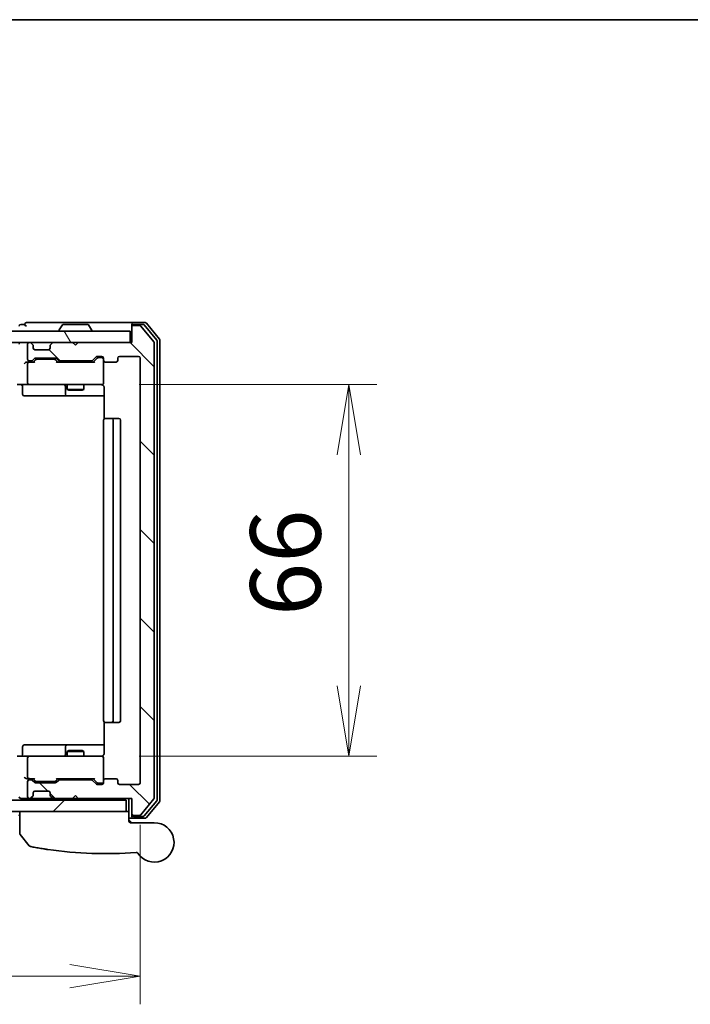
# Model space of a CAD drawing. Units: millimetres. Extents: x 72 to 6574, y 40 to 1451.
# Drawn here: x 2569 to 2688, y 849 to 1024 of the extents above; entities that cross this region are included whole.
import ezdxf

# ---------------------------------------------------------------- set-up
doc = ezdxf.new("R2010")
doc.units = ezdxf.units.MM
doc.header["$LTSCALE"] = 5
doc.layers.get('Defpoints').update_dxf_attribs({"lineweight": 25})
for name, color, linetype, lineweight in [('Border (ISO)', 7, 'Continuous', 35), ('Dimension (ISO)', 7, 'Continuous', 18), ('Hatch (ISO)', 1, 'Continuous', 18), ('Visible (ISO)', 7, 'Continuous', 35)]:
    doc.layers.add(name, color=color, linetype=linetype, lineweight=lineweight)
doc.styles.add('Note Text (TK)', font='txt')
doc.dimstyles.new('Default - Method 1b (TK)', dxfattribs={"dimscale": 5, "dimtxt": 2.5, "dimasz": 2.5, "dimexe": 1, "dimexo": 1.5, "dimgap": 1, "dimtad": 1, "dimrnd": 1e-08, "dimdsep": 46, "dimtxsty": 'Note Text (TK)', "dimblk": 'OPEN', "dimcen": 0.09, "dimdle": 5, "dimclrd": 100, "dimclre": 100, "dimclrt": 7, "dimadec": 1, "dimazin": 1, "dimtfac": 1, "dimtmove": 0, "dimatfit": 3, "dimldrblk": 'OPEN', "dimfxl": 1, "dimtolj": 1, "dimlwd": -1, "dimlwe": -1, "dimarcsym": 0})

# ---------------------------------------------------------------- blocks, each defined once
blk = doc.blocks.new('Borders tk図枠')
at = {"layer": 'Border (ISO)'}
blk.add_line((14.5, 289), (405.5, 289), dxfattribs=at)
blk = doc.blocks.new('_Open')
at = {"color": 0, "linetype": 'ByBlock', "lineweight": -2}
for p, q in [((-1, 0.167), (0, 0)), ((-1, -0.167), (0, 0)), ((0, 0), (-1, 0))]:
    blk.add_line(p, q, dxfattribs=at)
blk = doc.blocks.new('*D32')
at = {"layer": 'Defpoints', "color": 0}
for p in [(2397.21, 888), (2590.21, 888), (2590.21, 853.64)]:
    blk.add_point(p, dxfattribs=at)
at = {"layer": 'Dimension (ISO)', "color": 100}
for p, q in [((2397.21, 880.5), (2397.21, 848.64)), ((2590.21, 880.5), (2590.21, 848.64)), ((2409.71, 853.64), (2577.71, 853.64))]:
    blk.add_line(p, q, dxfattribs=at)
at = {"layer": 'Dimension (ISO)', "color": 100, "xscale": 12.5, "yscale": 12.5, "zscale": 12.5, "rotation": 180}
blk.add_blockref('_Open', (2397.21, 853.64), dxfattribs=at)
at = {"layer": 'Dimension (ISO)', "color": 100, "xscale": 12.5, "yscale": 12.5, "zscale": 12.5}
blk.add_blockref('_Open', (2590.21, 853.64), dxfattribs=at)
at = {"layer": 'Dimension (ISO)', "color": 7, "insert": (2481.5, 864.89), "char_height": 12.5, "attachment_point": 4, "style": 'Note Text (TK)'}
blk.add_mtext('\\A1;193', dxfattribs=at)
blk = doc.blocks.new('*D33')
at = {"layer": 'Defpoints', "color": 0}
for p in [(2582.53, 958.7), (2582.53, 892.7), (2627.26, 892.7)]:
    blk.add_point(p, dxfattribs=at)
at = {"layer": 'Dimension (ISO)', "color": 100}
for p, q in [((2590.03, 958.7), (2632.26, 958.7)), ((2627.26, 946.2), (2627.26, 905.2)), ((2590.03, 892.7), (2632.26, 892.7))]:
    blk.add_line(p, q, dxfattribs=at)
at = {"layer": 'Dimension (ISO)', "color": 100, "xscale": 12.5, "yscale": 12.5, "zscale": 12.5}
for p, rotation in [((2627.26, 958.7), 90), ((2627.26, 892.7), 270)]:
    blk.add_blockref('_Open', p, dxfattribs=dict(at, rotation=rotation))
at = {"layer": 'Dimension (ISO)', "color": 7, "insert": (2616.01, 917.6), "char_height": 12.5, "attachment_point": 4, "rotation": 90, "style": 'Note Text (TK)'}
blk.add_mtext('\\A1;66', dxfattribs=at)

msp = doc.modelspace()

# ---------------------------------------------------------------- hatches: boundary and pattern name
at = {"layer": 'Hatch (ISO)'}
h = msp.add_hatch(dxfattribs=at)
h.set_pattern_fill('ANSI31', color=256, scale=88.9, angle=90.00021, style=0)
h.set_pattern_definition([(135.0002, (1986.75, 12), (-7.8577, -7.85775), [])])
edge = h.paths.add_edge_path()
edge.add_ellipse((2589.0118, 882.496), major_axis=(0, -0.3), ratio=1, start_angle=270, end_angle=360)
edge.add_line((2589.0118, 882.196), (2590.0713, 882.196))
edge.add_ellipse((2590.0713, 882.496), major_axis=(0.3, 0), ratio=1, start_angle=270, end_angle=320.194429)
edge.add_line((2590.3018, 882.3039), (2592.6423, 885.1125))
edge.add_ellipse((2592.4118, 885.3046), major_axis=(0.1921, 0.2305), ratio=1, start_angle=270, end_angle=309.805571)
edge.add_line((2592.7118, 885.3046), (2592.7118, 966.0873))
edge.add_ellipse((2592.4118, 966.0873), major_axis=(0, 0.3), ratio=1, start_angle=270, end_angle=309.805571)
edge.add_line((2592.6423, 966.2794), (2590.3018, 969.088))
edge.add_ellipse((2590.0713, 968.896), major_axis=(-0.1921, 0.2305), ratio=1, start_angle=270, end_angle=320.194429)
edge.add_line((2590.0713, 969.196), (2589.0118, 969.196))
edge.add_ellipse((2589.0118, 968.896), major_axis=(-0.3, 0), ratio=1, start_angle=270, end_angle=360)
edge.add_line((2588.7118, 968.896), (2588.7118, 966.196))
edge.add_line((2588.7118, 966.196), (2579.2118, 966.196))
edge.add_line((2579.2118, 966.196), (2578.7118, 965.696))
edge.add_line((2578.7118, 965.696), (2578.2118, 966.196))
edge.add_line((2578.2118, 966.196), (2574.8361, 966.196))
edge.add_ellipse((2574.8361, 965.896), major_axis=(-0.3, 0), ratio=1, start_angle=270, end_angle=315)
edge.add_line((2574.624, 966.1081), (2574.2997, 965.7838))
edge.add_ellipse((2574.5118, 965.5717), major_axis=(-0.2121, -0.2121), ratio=1, start_angle=270, end_angle=315)
edge.add_line((2574.2118, 965.5717), (2574.2118, 965.196))
edge.add_ellipse((2573.9118, 965.196), major_axis=(0, -0.3), ratio=1, start_angle=0, end_angle=90, ccw=False)
edge.add_line((2573.9118, 964.896), (2571.5118, 964.896))
edge.add_ellipse((2571.5118, 965.196), major_axis=(-0.3, 0), ratio=1, start_angle=0, end_angle=90, ccw=False)
edge.add_line((2571.2118, 965.196), (2571.2118, 965.5717))
edge.add_ellipse((2570.9118, 965.5717), major_axis=(0, 0.3), ratio=1, start_angle=270, end_angle=315)
edge.add_line((2571.124, 965.7838), (2570.7997, 966.1081))
edge.add_ellipse((2570.5876, 965.896), major_axis=(-0.2121, 0.2121), ratio=1, start_angle=270, end_angle=315)
edge.add_line((2570.5876, 966.196), (2570.5118, 966.196))
edge.add_ellipse((2570.5118, 965.896), major_axis=(-0.3, 0), ratio=1, start_angle=270, end_angle=360)
edge.add_line((2570.2118, 965.896), (2570.2118, 963.196))
edge.add_ellipse((2570.5118, 963.196), major_axis=(0, -0.3), ratio=1, start_angle=270, end_angle=360)
edge.add_line((2570.5118, 962.896), (2570.8876, 962.896))
edge.add_ellipse((2570.8876, 963.196), major_axis=(0.3, 0), ratio=1, start_angle=270, end_angle=315)
edge.add_line((2571.0997, 962.9838), (2571.424, 963.3081))
edge.add_ellipse((2571.6361, 963.096), major_axis=(0.2121, 0.2121), ratio=1, start_angle=45, end_angle=90, ccw=False)
edge.add_line((2571.6361, 963.396), (2575.1376, 963.396))
edge.add_ellipse((2575.1376, 963.096), major_axis=(0.3, 0), ratio=1, start_angle=45, end_angle=90, ccw=False)
edge.add_line((2575.3497, 963.3081), (2575.674, 962.9838))
edge.add_ellipse((2575.8861, 963.196), major_axis=(0.2121, -0.2121), ratio=1, start_angle=270, end_angle=315)
edge.add_line((2575.8861, 962.896), (2581.5376, 962.896))
edge.add_ellipse((2581.5376, 963.196), major_axis=(0.3, 0), ratio=1, start_angle=270, end_angle=315)
edge.add_line((2581.7497, 962.9838), (2582.374, 963.6081))
edge.add_ellipse((2582.5861, 963.396), major_axis=(0.2121, 0.2121), ratio=1, start_angle=45, end_angle=90, ccw=False)
edge.add_line((2582.5861, 963.696), (2583.4118, 963.696))
edge.add_ellipse((2583.4118, 963.396), major_axis=(0.3, 0), ratio=1, start_angle=0, end_angle=90, ccw=False)
edge.add_line((2583.7118, 963.396), (2583.7118, 962.996))
edge.add_ellipse((2584.0118, 962.996), major_axis=(0, -0.3), ratio=1, start_angle=270, end_angle=360)
edge.add_line((2584.0118, 962.696), (2585.9118, 962.696))
edge.add_ellipse((2585.9118, 962.996), major_axis=(0.3, 0), ratio=1, start_angle=270, end_angle=360)
edge.add_line((2586.2118, 962.996), (2586.2118, 963.396))
edge.add_ellipse((2586.5118, 963.396), major_axis=(0, 0.3), ratio=1, start_angle=0, end_angle=90, ccw=False)
edge.add_line((2586.5118, 963.696), (2589.9118, 963.696))
edge.add_ellipse((2589.9118, 963.396), major_axis=(0.3, 0), ratio=1, start_angle=0, end_angle=90, ccw=False)
edge.add_line((2590.2118, 963.396), (2590.2118, 887.996))
edge.add_ellipse((2589.9118, 887.996), major_axis=(0, -0.3), ratio=1, start_angle=0, end_angle=90, ccw=False)
edge.add_line((2589.9118, 887.696), (2586.5118, 887.696))
edge.add_ellipse((2586.5118, 887.996), major_axis=(-0.3, 0), ratio=1, start_angle=0, end_angle=90, ccw=False)
edge.add_line((2586.2118, 887.996), (2586.2118, 888.396))
edge.add_ellipse((2585.9118, 888.396), major_axis=(0, 0.3), ratio=1, start_angle=270, end_angle=360)
edge.add_line((2585.9118, 888.696), (2584.0118, 888.696))
edge.add_ellipse((2584.0118, 888.396), major_axis=(-0.3, 0), ratio=1, start_angle=270, end_angle=360)
edge.add_line((2583.7118, 888.396), (2583.7118, 887.996))
edge.add_ellipse((2583.4118, 887.996), major_axis=(0, -0.3), ratio=1, start_angle=0, end_angle=90, ccw=False)
edge.add_line((2583.4118, 887.696), (2582.5861, 887.696))
edge.add_ellipse((2582.5861, 887.996), major_axis=(-0.3, 0), ratio=1, start_angle=45, end_angle=90, ccw=False)
edge.add_line((2582.374, 887.7838), (2581.7497, 888.4081))
edge.add_ellipse((2581.5376, 888.196), major_axis=(-0.2121, 0.2121), ratio=1, start_angle=270, end_angle=315)
edge.add_line((2581.5376, 888.496), (2575.8861, 888.496))
edge.add_ellipse((2575.8861, 888.196), major_axis=(-0.3, 0), ratio=1, start_angle=270, end_angle=315)
edge.add_line((2575.674, 888.4081), (2575.3497, 888.0838))
edge.add_ellipse((2575.1376, 888.296), major_axis=(-0.2121, -0.2121), ratio=1, start_angle=45, end_angle=90, ccw=False)
edge.add_line((2575.1376, 887.996), (2571.6361, 887.996))
edge.add_ellipse((2571.6361, 888.296), major_axis=(-0.3, 0), ratio=1, start_angle=45, end_angle=90, ccw=False)
edge.add_line((2571.424, 888.0838), (2571.0997, 888.4081))
edge.add_ellipse((2570.8876, 888.196), major_axis=(-0.2121, 0.2121), ratio=1, start_angle=270, end_angle=315)
edge.add_line((2570.8876, 888.496), (2570.5118, 888.496))
edge.add_ellipse((2570.5118, 888.196), major_axis=(-0.3, 0), ratio=1, start_angle=270, end_angle=360)
edge.add_line((2570.2118, 888.196), (2570.2118, 885.496))
edge.add_ellipse((2570.5118, 885.496), major_axis=(0, -0.3), ratio=1, start_angle=270, end_angle=360)
edge.add_line((2570.5118, 885.196), (2570.5876, 885.196))
edge.add_ellipse((2570.5876, 885.496), major_axis=(0.3, 0), ratio=1, start_angle=270, end_angle=315)
edge.add_line((2570.7997, 885.2838), (2571.124, 885.6081))
edge.add_ellipse((2570.9118, 885.8202), major_axis=(0.2121, 0.2121), ratio=1, start_angle=270, end_angle=315)
edge.add_line((2571.2118, 885.8202), (2571.2118, 886.196))
edge.add_ellipse((2571.5118, 886.196), major_axis=(0, 0.3), ratio=1, start_angle=0, end_angle=90, ccw=False)
edge.add_line((2571.5118, 886.496), (2573.9118, 886.496))
edge.add_ellipse((2573.9118, 886.196), major_axis=(0.3, 0), ratio=1, start_angle=0, end_angle=90, ccw=False)
edge.add_line((2574.2118, 886.196), (2574.2118, 885.8202))
edge.add_ellipse((2574.5118, 885.8202), major_axis=(0, -0.3), ratio=1, start_angle=270, end_angle=315)
edge.add_line((2574.2997, 885.6081), (2574.624, 885.2838))
edge.add_ellipse((2574.8361, 885.496), major_axis=(0.2121, -0.2121), ratio=1, start_angle=270, end_angle=315)
edge.add_line((2574.8361, 885.196), (2578.2118, 885.196))
edge.add_line((2578.2118, 885.196), (2578.7118, 885.696))
edge.add_line((2578.7118, 885.696), (2579.2118, 885.196))
edge.add_line((2579.2118, 885.196), (2588.7118, 885.196))
edge.add_line((2588.7118, 885.196), (2588.7118, 882.496))
h = msp.add_hatch(dxfattribs=at)
h.set_pattern_fill('ANSI31', color=256, scale=88.9, angle=75.000175, style=0)
h.set_pattern_definition([(120.0002, (1986.75, 12), (-9.62369, -5.55628), [])])
h.paths.add_polyline_path([(2588.4118, 966.196), (2588.4118, 968.196), (2399.0118, 968.196), (2399.0118, 966.196)])
h = msp.add_hatch(dxfattribs=at)
h.set_pattern_fill('ANSI31', color=256, scale=88.9, style=0)
h.set_pattern_definition([(45, (1986.75, 12), (-7.85772, 7.85772), [])])
h.paths.add_polyline_path([(2587.7118, 882.896), (2587.7118, 884.896), (2399.7118, 884.896), (2399.7118, 882.896)])

# ---------------------------------------------------------------- linework, layer by layer
at = {"layer": 'Visible (ISO)'}
for p, q in [((2569.7118, 969.396), (2569.0118, 969.396)), ((2573.7118, 969.696), (2570.0118, 969.696)), ((2589.0118, 969.696), (2573.7118, 969.696)), ((2576.4027, 969.305), (2575.8441, 968.4457)), ((2580.8533, 969.396), (2576.5704, 969.396)), ((2581.021, 969.305), (2581.5795, 968.4457)), ((2588.7118, 969.096), (2588.7118, 969.396)), ((2588.7118, 969.096), (2588.7118, 968.896)), ((2588.7118, 968.896), (2588.7118, 966.196)), ((2591.0713, 969.696), (2589.0118, 969.696)), ((2590.6705, 969.396), (2589.0118, 969.396)), ((2590.0713, 969.196), (2589.0118, 969.196)), ((2592.6423, 966.2794), (2590.3018, 969.088)), ((2593.1423, 966.5984), (2590.9009, 969.288)), ((2593.6423, 966.7794), (2591.3018, 969.588)), ((2588.4118, 968.196), (2399.0118, 968.196)), ((2575.8118, 968.296), (2575.8118, 968.3367)), ((2581.6118, 968.296), (2581.6118, 968.3367)), ((2588.4118, 966.196), (2588.4118, 968.196)), ((2399.0118, 966.196), (2588.4118, 966.196)), ((2570.2118, 965.896), (2570.2118, 963.196)), ((2570.5876, 966.196), (2570.5118, 966.196)), ((2571.124, 965.7838), (2570.7997, 966.1081)), ((2571.1444, 965.7634), (2571.124, 965.7838)), ((2571.2118, 965.196), (2571.2118, 965.5717)), ((2574.2118, 965.5717), (2574.2118, 965.196)), ((2574.2997, 965.7838), (2574.2792, 965.7634)), ((2574.624, 966.1081), (2574.2997, 965.7838)), ((2578.2118, 966.196), (2574.8361, 966.196)), ((2578.7118, 965.696), (2578.2118, 966.196)), ((2579.2118, 966.196), (2578.7118, 965.696)), ((2588.7118, 966.196), (2579.2118, 966.196)), ((2592.7118, 885.3046), (2592.7118, 966.0873)), ((2593.2118, 884.9856), (2593.2118, 966.4063)), ((2593.7118, 884.8046), (2593.7118, 966.5873)), ((2573.9118, 964.896), (2571.5118, 964.896)), ((2581.7497, 962.9838), (2582.374, 963.6081)), ((2582.5861, 963.696), (2583.4118, 963.696)), ((2582.9226, 963.496), (2582.7861, 963.496)), ((2583.4118, 963.496), (2582.9226, 963.496)), ((2586.5118, 963.696), (2589.9118, 963.696)), ((2570.5118, 962.696), (2570.1361, 962.696)), ((2570.2118, 962.396), (2570.2118, 958.996)), ((2570.5118, 962.896), (2570.8876, 962.896)), ((2571.3879, 962.696), (2570.5118, 962.696)), ((2571.0997, 962.9838), (2571.424, 963.3081)), ((2571.2118, 962.696), (2571.6239, 963.1081)), ((2571.6361, 963.396), (2575.1376, 963.396)), ((2571.9795, 963.196), (2571.8361, 963.196)), ((2574.7941, 963.196), (2571.9795, 963.196)), ((2574.9375, 963.196), (2574.7941, 963.196)), ((2575.5618, 962.696), (2575.1497, 963.1081)), ((2575.3497, 963.3081), (2575.674, 962.9838)), ((2582.0379, 962.696), (2575.3857, 962.696)), ((2575.8861, 962.896), (2581.5376, 962.896)), ((2577.2118, 962.896), (2577.2118, 962.696)), ((2580.2118, 962.896), (2580.2118, 962.696)), ((2582.5739, 963.4081), (2581.8618, 962.696)), ((2583.7118, 963.396), (2583.7118, 962.996)), ((2583.7118, 958.996), (2583.7118, 962.996)), ((2584.0118, 962.696), (2585.9118, 962.696)), ((2586.2118, 962.996), (2586.2118, 963.396)), ((2590.2118, 963.396), (2590.2118, 887.996)), ((2570.5118, 958.696), (2568.3361, 958.696)), ((2569.3131, 958.396), (2569.3131, 956.996)), ((2570.5118, 958.696), (2571.33, 958.696)), ((2571.33, 958.696), (2582.5264, 958.696)), ((2576.9173, 958.396), (2576.9173, 956.996)), ((2577.2118, 958.696), (2577.2118, 957.846)), ((2580.2118, 958.696), (2580.2118, 957.846)), ((2582.5264, 958.696), (2583.4118, 958.696)), ((2583.7118, 958.9726), (2583.7118, 958.996)), ((2569.6131, 956.696), (2573.5428, 956.696)), ((2573.5428, 956.696), (2577.2173, 956.696)), ((2577.2118, 957.846), (2580.2118, 957.846)), ((2577.5185, 957.6926), (2577.2118, 957.846)), ((2577.2173, 956.696), (2577.3889, 956.696)), ((2577.3889, 956.696), (2583.8016, 956.696)), ((2579.9051, 957.6926), (2577.5185, 957.6926)), ((2579.9051, 957.6926), (2580.2118, 957.846)), ((2583.8016, 958.196), (2583.8016, 952.61)), ((2583.7118, 952.396), (2583.7118, 898.996)), ((2584.0118, 952.696), (2584.0704, 952.696)), ((2584.7775, 952.696), (2584.0704, 952.696)), ((2584.7775, 952.696), (2584.9189, 952.696)), ((2585.1118, 952.696), (2584.9189, 952.696)), ((2586.4118, 952.696), (2585.1118, 952.696)), ((2585.4118, 898.996), (2585.4118, 952.396)), ((2586.7118, 898.996), (2586.7118, 952.396)), ((2583.8016, 898.7819), (2583.8016, 893.196)), ((2584.0704, 898.696), (2584.0118, 898.696)), ((2584.0704, 898.696), (2584.7775, 898.696)), ((2584.9189, 898.696), (2584.7775, 898.696)), ((2584.9189, 898.696), (2585.1118, 898.696)), ((2585.1118, 898.696), (2586.4118, 898.696)), ((2569.3131, 892.996), (2569.3131, 894.396)), ((2573.5428, 894.696), (2569.6131, 894.696)), ((2577.2173, 894.696), (2573.5428, 894.696)), ((2576.9173, 894.396), (2576.9173, 892.996)), ((2577.5185, 893.6993), (2577.2118, 893.546)), ((2580.2118, 893.546), (2577.2118, 893.546)), ((2577.2118, 892.696), (2577.2118, 893.546)), ((2577.3889, 894.696), (2577.2173, 894.696)), ((2583.8016, 894.696), (2577.3889, 894.696)), ((2577.5185, 893.6993), (2579.9051, 893.6993)), ((2579.9051, 893.6993), (2580.2118, 893.546)), ((2580.2118, 892.696), (2580.2118, 893.546)), ((2568.3361, 892.696), (2570.5118, 892.696)), ((2570.2118, 892.396), (2570.2118, 888.996)), ((2571.33, 892.696), (2570.5118, 892.696)), ((2582.5264, 892.696), (2571.33, 892.696)), ((2583.4118, 892.696), (2582.5264, 892.696)), ((2583.7118, 892.396), (2583.7118, 892.4193)), ((2583.7118, 888.396), (2583.7118, 892.396)), ((2570.1361, 888.696), (2570.5118, 888.696)), ((2570.5118, 888.696), (2571.3879, 888.696)), ((2570.8876, 888.496), (2570.5118, 888.496)), ((2571.424, 888.0838), (2571.0997, 888.4081)), ((2571.6239, 888.2838), (2571.2118, 888.696)), ((2575.5618, 888.696), (2575.1497, 888.2838)), ((2575.674, 888.4081), (2575.3497, 888.0838)), ((2575.3857, 888.696), (2582.0379, 888.696)), ((2581.5376, 888.496), (2575.8861, 888.496)), ((2577.2118, 888.496), (2577.2118, 888.696)), ((2580.2118, 888.496), (2580.2118, 888.696)), ((2582.374, 887.7838), (2581.7497, 888.4081)), ((2582.5739, 887.9838), (2581.8618, 888.696)), ((2583.7118, 888.396), (2583.7118, 887.996)), ((2585.9118, 888.696), (2584.0118, 888.696)), ((2586.2118, 887.996), (2586.2118, 888.396)), ((2570.2118, 888.196), (2570.2118, 885.496)), ((2575.1376, 887.996), (2571.6361, 887.996)), ((2571.8361, 888.196), (2571.9795, 888.196)), ((2571.9795, 888.196), (2574.7941, 888.196)), ((2574.7941, 888.196), (2574.9375, 888.196)), ((2583.4118, 887.696), (2582.5861, 887.696)), ((2582.7861, 887.896), (2582.9226, 887.896)), ((2582.9226, 887.896), (2583.4118, 887.896)), ((2589.9118, 887.696), (2586.5118, 887.696)), ((2587.7118, 884.896), (2399.7118, 884.896)), ((2569.0118, 885.196), (2569.8361, 885.196)), ((2569.8361, 885.196), (2570.5118, 885.196)), ((2570.5118, 885.196), (2570.5876, 885.196)), ((2570.5876, 885.196), (2571.0118, 885.196)), ((2570.7997, 885.2838), (2571.124, 885.6081)), ((2571.0118, 885.196), (2571.1118, 885.196)), ((2572.9594, 885.196), (2571.1118, 885.196)), ((2571.1118, 884.896), (2571.1118, 885.196)), ((2571.124, 885.6081), (2571.1444, 885.6285)), ((2571.2118, 885.8202), (2571.2118, 886.196)), ((2571.5118, 886.496), (2573.9118, 886.496)), ((2574.8361, 885.196), (2572.9594, 885.196)), ((2574.2118, 886.196), (2574.2118, 885.8202)), ((2574.2792, 885.6285), (2574.2997, 885.6081)), ((2574.2997, 885.6081), (2574.624, 885.2838)), ((2574.8361, 885.196), (2578.2118, 885.196)), ((2575.9618, 884.896), (2575.9618, 885.196)), ((2578.2118, 885.196), (2578.7118, 885.696)), ((2578.2118, 885.196), (2579.2118, 885.196)), ((2578.7118, 885.696), (2579.2118, 885.196)), ((2579.2118, 885.196), (2588.7118, 885.196)), ((2583.7118, 884.896), (2583.7118, 885.196)), ((2587.7118, 882.896), (2587.7118, 884.896)), ((2588.2118, 885.196), (2588.2118, 882.896)), ((2588.7118, 885.196), (2588.7118, 882.496)), ((2590.3018, 882.3039), (2592.6423, 885.1125)), ((2590.9009, 882.1039), (2593.1423, 884.7935)), ((2591.3018, 881.8039), (2593.6423, 884.6125)), ((2399.7118, 882.896), (2587.7118, 882.896)), ((2568.8118, 878.9649), (2568.8118, 882.896)), ((2588.2118, 882.896), (2587.7118, 882.896)), ((2588.2118, 882.896), (2588.2118, 881.196)), ((2588.2118, 881.696), (2589.0118, 881.696)), ((2588.2118, 881.396), (2588.7118, 880.896)), ((2588.7118, 882.496), (2588.7118, 882.296)), ((2588.7118, 881.996), (2588.7118, 882.296)), ((2589.0118, 882.196), (2590.0713, 882.196)), ((2589.0118, 881.996), (2590.6705, 881.996)), ((2589.0118, 881.696), (2591.0713, 881.696)), ((2588.5118, 880.896), (2592.7118, 880.896)), ((2570.5046, 876.7719), (2568.8788, 878.7759))]:
    msp.add_line(p, q, dxfattribs=at)
for centre, radius, start, end in [((2569.0118, 969.096), 0.3, 90, 180), ((2570.0118, 969.396), 0.3, 90, 180), ((2570.0118, 969.396), 0.3, 180, 270), ((2576.5704, 969.196), 0.2, 90, 146.976132), ((2580.8533, 969.196), 0.2, 33.023868, 90), ((2589.0118, 969.396), 0.3, 90, 180), ((2589.0118, 969.096), 0.3, 90, 180), ((2589.0118, 968.896), 0.3, 90, 180), ((2590.0713, 968.896), 0.3, 39.805571, 90), ((2590.6705, 969.096), 0.3, 39.805571, 90), ((2591.0713, 969.396), 0.3, 39.805571, 90), ((2576.0118, 968.3367), 0.2, 146.976132, 180), ((2575.9118, 968.296), 0.1, 180, 270), ((2581.5118, 968.296), 0.1, 270, 0), ((2581.4118, 968.3367), 0.2, 0, 33.023868), ((2569.0118, 965.896), 0.3, 90, 180), ((2570.5118, 965.896), 0.3, 90, 180), ((2570.5876, 965.896), 0.3, 45, 90), ((2570.9118, 965.5717), 0.3, 0, 45), ((2574.5118, 965.5717), 0.3, 135, 180), ((2574.8361, 965.896), 0.3, 90, 135), ((2592.4118, 966.0873), 0.3, 0, 39.805571), ((2592.9118, 966.4063), 0.3, 0, 39.805571), ((2593.4118, 966.5873), 0.3, 0, 39.805571), ((2571.5118, 965.196), 0.3, 180, 270), ((2573.9118, 965.196), 0.3, 270, 0), ((2582.5861, 963.396), 0.3, 90, 135), ((2583.4118, 963.396), 0.3, 0, 90), ((2583.4118, 963.196), 0.3, 0, 90), ((2586.5118, 963.396), 0.3, 90, 180), ((2589.9118, 963.396), 0.3, 0, 90), ((2570.5118, 963.196), 0.3, 180, 270), ((2570.5118, 962.396), 0.3, 148.755545, 180), ((2570.5118, 962.396), 0.3, 90, 113.437996), ((2570.8876, 963.196), 0.3, 270, 315), ((2571.6361, 963.096), 0.3, 90, 135), ((2575.1376, 963.096), 0.3, 45, 90), ((2575.8861, 963.196), 0.3, 225, 270), ((2581.5376, 963.196), 0.3, 270, 315), ((2584.0118, 962.996), 0.3, 180, 270), ((2585.9118, 962.996), 0.3, 270, 0), ((2569.0131, 958.396), 0.3, 0, 90), ((2570.5118, 958.996), 0.3, 180, 270), ((2576.6173, 958.396), 0.3, 0, 90), ((2583.2118, 958.196), 0.5, 75.522488, 90), ((2583.4118, 958.9706), 0.3, 255.522488, 0), ((2583.4118, 958.996), 0.3, 270, 0), ((2569.6131, 956.996), 0.3, 180, 270), ((2577.2173, 956.996), 0.3, 180, 270), ((2584.0118, 952.396), 0.3, 90, 180), ((2585.1118, 952.396), 0.3, 0, 90), ((2586.4118, 952.396), 0.3, 0, 90), ((2584.0118, 898.996), 0.3, 180, 270), ((2585.1118, 898.996), 0.3, 270, 0), ((2586.4118, 898.996), 0.3, 270, 0), ((2569.6131, 894.396), 0.3, 90, 180), ((2577.2173, 894.396), 0.3, 90, 180), ((2569.0131, 892.996), 0.3, 270, 0), ((2570.5118, 892.396), 0.3, 90, 180), ((2576.6173, 892.996), 0.3, 270, 0), ((2583.2118, 893.196), 0.5, 270, 284.477512), ((2583.4118, 892.4214), 0.3, 0, 104.477512), ((2583.4118, 892.396), 0.3, 0, 90), ((2570.5118, 888.996), 0.3, 180, 211.244455), ((2570.5118, 888.196), 0.3, 90, 180), ((2570.5118, 888.996), 0.3, 246.562016, 270), ((2570.8876, 888.196), 0.3, 45, 90), ((2575.8861, 888.196), 0.3, 90, 135), ((2581.5376, 888.196), 0.3, 45, 90), ((2584.0118, 888.396), 0.3, 90, 180), ((2585.9118, 888.396), 0.3, 0, 90), ((2571.6361, 888.296), 0.3, 225, 270), ((2575.1376, 888.296), 0.3, 270, 315), ((2582.5861, 887.996), 0.3, 225, 270), ((2583.4118, 888.196), 0.3, 270, 0), ((2583.4118, 887.996), 0.3, 270, 0), ((2586.5118, 887.996), 0.3, 180, 270), ((2589.9118, 887.996), 0.3, 270, 0), ((2569.0118, 885.496), 0.3, 180, 270), ((2570.5118, 885.496), 0.3, 180, 270), ((2570.5876, 885.496), 0.3, 270, 315), ((2570.9118, 885.8202), 0.3, 315, 0), ((2571.5118, 886.196), 0.3, 90, 180), ((2573.9118, 886.196), 0.3, 0, 90), ((2574.5118, 885.8202), 0.3, 180, 225), ((2574.8361, 885.496), 0.3, 225, 270), ((2592.4118, 885.3046), 0.3, 320.194429, 0), ((2592.9118, 884.9856), 0.3, 320.194429, 0), ((2593.4118, 884.8046), 0.3, 320.194429, 0), ((2569.0118, 882.296), 0.3, 180, 228.189685), ((2589.0118, 882.496), 0.3, 180, 270), ((2589.0118, 882.296), 0.3, 180, 270), ((2589.0118, 881.996), 0.3, 180, 270), ((2590.0713, 882.496), 0.3, 270, 320.194429), ((2590.6705, 882.296), 0.3, 270, 320.194429), ((2591.0713, 881.996), 0.3, 270, 320.194429), ((2588.5118, 881.196), 0.3, 180, 270), ((2592.7118, 877.396), 3.5, 212.654412, 90), ((2569.1118, 878.9649), 0.3, 180, 219.051897), ((2570.7376, 876.9609), 0.3, 219.051897, 258.947767), ((2583.8118, 943.896), 68.5, 261.605654, 274.759524), ((2589.5204, 875.3332), 0.3, 32.876581, 94.759524)]:
    msp.add_arc(centre, radius, start, end, dxfattribs=at)
for centre, major_axis, ratio, start_param, end_param in [((2582.7861, 963.196), (-0.3, 0), 0.99985076, 4.71238898, 5.49786177), ((2569.8361, 962.396), (0.2772, 0.2772), 0.41421356, 1.17809725, 1.96349541), ((2570.1361, 962.396), (-0.4243, 0), 0.70710678, 4.71238898, 5.49778714), ((2570.5118, 962.4185), (-0.2515, 0.483), 0.33843751, 1.12161563, 1.39634246), ((2570.544, 962.396), (-0.6487, 0.2044), 0.33843751, 4.81863915, 5.05307036), ((2571.4911, 962.396), (0.1246, -0.2958), 0.40041045, 2.33106693, 2.97456804), ((2571.8361, 962.896), (-0.3, 0), 0.99985076, 4.71238898, 5.49786177), ((2574.9375, 962.896), (0.3, 0), 0.99985076, 0.78532354, 1.57079633), ((2575.2826, 962.396), (-0.1246, -0.2958), 0.40041045, 3.30861727, 3.95211838), ((2582.1411, 962.396), (0.1246, -0.2958), 0.40041045, 2.33106693, 2.97456804), ((2569.8361, 888.996), (-0.2772, 0.2772), 0.41421356, 1.17809725, 1.96349541), ((2570.1361, 888.996), (-0.4243, 0), 0.70710678, 0.78539816, 1.57079633), ((2570.5118, 888.9734), (-0.2515, -0.483), 0.33843751, 4.88684285, 5.16156968), ((2570.544, 888.996), (-0.6487, -0.2044), 0.33843751, 1.23011504, 1.46454615), ((2571.4911, 888.996), (0.1246, 0.2958), 0.40041045, 3.30861727, 3.95211838), ((2571.8361, 888.496), (-0.3, 0), 0.99985076, 0.78532354, 1.57079633), ((2574.9375, 888.496), (0.3, 0), 0.99985076, 4.71238898, 5.49786177), ((2575.2826, 888.996), (-0.1246, 0.2958), 0.40041045, 2.33106693, 2.97456804), ((2582.1411, 888.996), (0.1246, 0.2958), 0.40041045, 3.30861727, 3.95211838), ((2582.7861, 888.196), (-0.3, 0), 0.99985076, 0.78532354, 1.57079633)]:
    msp.add_ellipse(centre, major_axis=major_axis, ratio=ratio, start_param=start_param, end_param=end_param, dxfattribs=at)
for points, knots in [([(2570.3925, 962.6712), (2570.3862, 962.6685), (2570.3802, 962.6656), (2570.3477, 962.6488), (2570.3185, 962.6274), (2570.2824, 962.5904), (2570.267, 962.5708), (2570.2553, 962.5516)], [0.250886766, 0.250886766, 0.250886766, 0.250886766, 0.2528779694, 0.2528779694, 0.2619584182, 0.2619584182, 0.268388032, 0.268388032, 0.268388032, 0.268388032]), ([(2583.4324, 958.6712), (2583.4467, 958.6668), (2583.4605, 958.6619), (2583.5342, 958.6324), (2583.6001, 958.5903), (2583.6698, 958.5239), (2583.6922, 958.4984), (2583.7118, 958.4709)], [0.0906267725, 0.0906267725, 0.0906267725, 0.0906267725, 0.0948543073, 0.0948543073, 0.1144259318, 0.1144259318, 0.1237212871, 0.1237212871, 0.1237212871, 0.1237212871]), ([(2583.8016, 958.196), (2583.8016, 958.2562), (2583.7865, 958.3269), (2583.7494, 958.4116), (2583.7322, 958.4424), (2583.7118, 958.4709)], [0.1514440253, 0.1514440253, 0.1514440253, 0.1514440253, 0.1695183242, 0.1695183242, 0.1791667634, 0.1791667634, 0.1791667634, 0.1791667634]), ([(2583.7118, 892.921), (2583.6922, 892.8935), (2583.6698, 892.8681), (2583.6001, 892.8016), (2583.5342, 892.7595), (2583.4605, 892.73), (2583.4467, 892.7251), (2583.4324, 892.7207)], [-0.1237212871, -0.1237212871, -0.1237212871, -0.1237212871, -0.1144259318, -0.1144259318, -0.0948543073, -0.0948543073, -0.0906267725, -0.0906267725, -0.0906267725, -0.0906267725]), ([(2583.7118, 892.921), (2583.7322, 892.9496), (2583.7494, 892.9804), (2583.7865, 893.065), (2583.8016, 893.1357), (2583.8016, 893.196)], [0.1237212871, 0.1237212871, 0.1237212871, 0.1237212871, 0.1333697264, 0.1333697264, 0.1514440253, 0.1514440253, 0.1514440253, 0.1514440253]), ([(2570.3925, 888.7207), (2570.387, 888.7231), (2570.3815, 888.7257), (2570.3476, 888.7429), (2570.3213, 888.7623), (2570.284, 888.7995), (2570.2675, 888.8203), (2570.2553, 888.8404)], [0.3810312192, 0.3810312192, 0.3810312192, 0.3810312192, 0.382741903, 0.382741903, 0.3917616542, 0.3917616542, 0.3985536381, 0.3985536381, 0.3985536381, 0.3985536381]), ([(2573.6431, 876.1549), (2573.4343, 876.1863), (2573.2267, 876.2184), (2572.7005, 876.3024), (2572.3902, 876.3543), (2571.7423, 876.4666), (2571.4248, 876.5248), (2570.8601, 876.6307), (2570.6801, 876.6664), (2570.6801, 876.6664)], [0, 0, 0, 0, 0.063138437, 0.063138437, 0.164159936, 0.164159936, 0.295487885, 0.295487885, 0.472872473, 0.472872473, 0.472872473, 0.472872473]), ([(2573.8118, 876.1298), (2573.7838, 876.134), (2573.7558, 876.1381), (2573.6996, 876.1465), (2573.6713, 876.1507), (2573.6431, 876.1549)], [0, 0, 0, 0, 0.0084562629, 0.0084562629, 0.0169910591, 0.0169910591, 0.0169910591, 0.0169910591])]:
    msp.add_open_spline(points, degree=3, knots=knots, dxfattribs=at)

# ---------------------------------------------------------------- block references
at = {"xscale": 3.5, "yscale": 3.5, "zscale": 3.5}
msp.add_blockref('Borders tk図枠', (1986.75, 12), dxfattribs=at)

# ---------------------------------------------------------------- dimensions: what is measured, and where the dimension line sits
at = {"layer": 'Dimension (ISO)', "color": 100}
for base, p1, p2, angle, picture, middle in [((2627.2618, 892.696), (2582.5264, 958.696), (2582.5264, 892.696), 90, '*D33', (2627.2618, 925.696)), ((2590.2118, 853.6436), (2397.2118, 887.996), (2590.2118, 887.996), 180, '*D32', (2493.7118, 853.6436))]:
    dim = msp.add_linear_dim(base=base, p1=p1, p2=p2, angle=angle, dimstyle='Default - Method 1b (TK)', override={"dimgap": 1, "dimdec": 0, "dimtol": 0, "dimlim": 0, "dimtp": 0, "dimtm": 0, "dimtdec": 0, "dimtofl": 0, "dimatfit": 1}, dxfattribs=at)
    dim.commit()
    dim.dimension.update_dxf_attribs({"geometry": picture, "text_midpoint": middle, "dimtype": 160})

doc.saveas('drawing.dxf')
